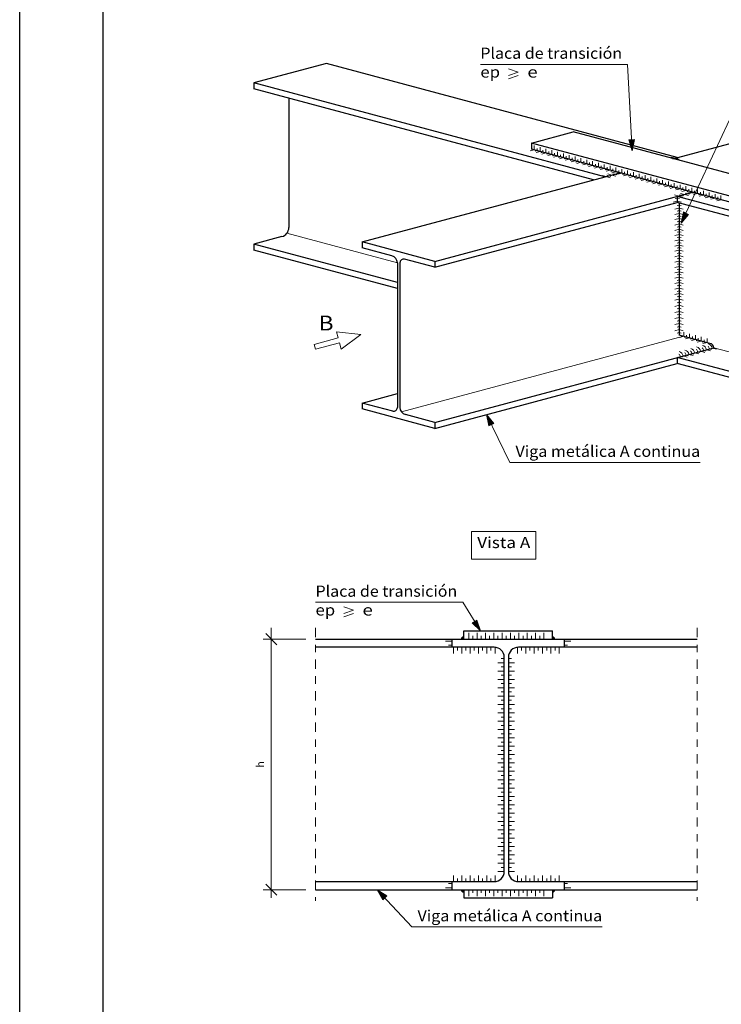
# Model space of a CAD drawing. Units: millimetres. Extents: x 563 to 965, y 139 to 343.
# Drawn here: x 902 to 912, y 303 to 317 of the extents above; entities that cross this region are included whole.
import ezdxf
from ezdxf.enums import TextEntityAlignment as Align

# ---------------------------------------------------------------- set-up
doc = ezdxf.new("R2010")
doc.units = ezdxf.units.MM
doc.linetypes.add('DASHDOT', pattern=[0.25, 0.125, -0.0625, 0, -0.0625])
doc.layers.get('0').update_dxf_attribs({"lineweight": 0})
for name, color, linetype, lineweight in [('0-CYPE0', 214, 'Continuous', 13), ('0-CYPE1', 10, 'Continuous', 18), ('CYPECABECERA', 210, 'Continuous', 0)]:
    doc.layers.add(name, color=color, linetype=linetype, lineweight=lineweight)
doc.layers.add('0-CYPE3', color=10, linetype='Continuous')
doc.layers.add('00_CAJ', color=7, linetype='Continuous')
doc.styles.add('CYPETXT', font='romans', dxfattribs={"height": 0.2})

msp = doc.modelspace()

# ---------------------------------------------------------------- hatches: boundary and pattern name
at = {"layer": '0-CYPE1'}
h = msp.add_hatch(color=250, dxfattribs=at)
edge = h.paths.add_edge_path()
edge.add_line((908.1263, 308.3758), (908.1263, 308.409))
edge.add_arc((908.1263, 308.3758), 0.0333, 89.99996, 180.00004)
edge.add_line((908.093, 308.3758), (908.1263, 308.3758))
h = msp.add_hatch(color=250, dxfattribs=at)
edge = h.paths.add_edge_path()
edge.add_line((909.319, 308.3758), (909.3523, 308.3758))
edge.add_arc((909.319, 308.3758), 0.0333, 359.99996, 450.00004)
edge.add_line((909.319, 308.409), (909.319, 308.3758))
h = msp.add_hatch(color=250, dxfattribs=at)
edge = h.paths.add_edge_path()
edge.add_line((908.1263, 305.0008), (908.093, 305.0008))
edge.add_arc((908.1263, 305.0008), 0.0333, 179.99996, 270.00004)
edge.add_line((908.1263, 304.9675), (908.1263, 305.0008))
h = msp.add_hatch(color=250, dxfattribs=at)
edge = h.paths.add_edge_path()
edge.add_line((909.319, 305.0008), (909.319, 304.9675))
edge.add_arc((909.319, 305.0008), 0.0333, 269.99996, 360.00004)
edge.add_line((909.3523, 305.0008), (909.319, 305.0008))
at = {"layer": 'CYPECABECERA'}
for points in [[(910.3486, 315.0981), (910.394, 314.9503), (910.4235, 315.1021)], [(911.084, 314.1276), (911.0545, 313.9758), (911.152, 314.0958)], [(908.5312, 311.2803), (908.4314, 311.3984), (908.4639, 311.2472)], [(908.2392, 308.5935), (908.3496, 308.4853), (908.3032, 308.6327)], [(907.0909, 304.9167), (906.9611, 305.0008), (907.0361, 304.8655)]]:
    msp.add_hatch(color=6, dxfattribs=at).paths.add_polyline_path(points)

# ---------------------------------------------------------------- linework, layer by layer
at = {"linetype": 'DASHDOT'}
for p, q in [((906.128, 308.5258), (906.128, 304.8508)), ((911.2693, 308.5258), (911.2693, 304.8508))]:
    msp.add_line(p, q, dxfattribs=at)
at = {"layer": '0-CYPE0'}
for p, q in [((905.7446, 313.8409), (907.2322, 313.4423)), ((907.2872, 311.4352), (911.0866, 312.4533)), ((911.4947, 312.3002), (916.4083, 310.9836)), ((905.4595, 308.4508), (905.6095, 308.3008)), ((905.5345, 304.8901), (905.5345, 308.5258)), ((905.4254, 308.3758), (905.9975, 308.3758)), ((905.4254, 305.0008), (905.9975, 305.0008)), ((905.4595, 305.0758), (905.6095, 304.9258))]:
    msp.add_line(p, q, dxfattribs=at)
at = {"layer": '0-CYPE1', "color": 250}
for p, q in [((909.0206, 314.9501), (909.0749, 314.9647)), ((909.0749, 314.9647), (909.0749, 315.0209)), ((909.0991, 314.9291), (909.1534, 314.9437)), ((909.1534, 314.9437), (909.1534, 314.9999)), ((909.1655, 314.9259), (909.1927, 314.9331)), ((909.1927, 314.9331), (909.1927, 314.9613)), ((909.3497, 314.8911), (909.3497, 314.9192)), ((909.389, 314.8806), (909.389, 314.9368)), ((909.4282, 314.87), (909.4282, 314.8982)), ((909.4675, 314.8595), (909.4675, 314.9158)), ((909.3225, 314.8838), (909.3497, 314.8911)), ((909.3346, 314.866), (909.389, 314.8806)), ((909.401, 314.8628), (909.4282, 314.87)), ((909.4131, 314.845), (909.4675, 314.8595)), ((909.4796, 314.8417), (909.5067, 314.849)), ((909.4916, 314.8239), (909.546, 314.8385)), ((909.5067, 314.849), (909.5067, 314.8771)), ((909.546, 314.8385), (909.546, 314.8947)), ((909.5581, 314.8207), (909.5852, 314.828)), ((909.5702, 314.8029), (909.6245, 314.8174)), ((909.5852, 314.828), (909.5852, 314.8561)), ((909.6245, 314.8174), (909.6245, 314.8737)), ((909.6366, 314.7996), (909.6637, 314.8069)), ((909.6487, 314.7818), (909.703, 314.7964)), ((909.6637, 314.8069), (909.6637, 314.835)), ((909.703, 314.7964), (909.703, 314.8527)), ((909.7151, 314.7786), (909.7423, 314.7859)), ((909.7272, 314.7608), (909.7815, 314.7754)), ((909.7423, 314.7859), (909.7423, 314.814)), ((909.7815, 314.7754), (909.7815, 314.8316)), ((909.7936, 314.7576), (909.8208, 314.7648)), ((909.8208, 314.7648), (909.8208, 314.793)), ((909.86, 314.7543), (909.86, 314.8106)), ((909.8993, 314.7438), (909.8993, 314.7719)), ((909.9385, 314.7333), (909.9385, 314.7895)), ((910.0171, 314.7123), (910.0171, 314.7685)), ((910.9713, 314.8531), (910.917, 314.8676)), ((911.0256, 314.8385), (910.9713, 314.8531)), ((909.8057, 314.7398), (909.86, 314.7543)), ((909.8721, 314.7365), (909.8993, 314.7438)), ((909.8842, 314.7187), (909.9385, 314.7333)), ((909.9627, 314.6977), (910.0171, 314.7123)), ((910.0291, 314.6945), (910.0563, 314.7017)), ((910.0412, 314.6767), (910.0956, 314.6912)), ((910.0563, 314.7017), (910.0563, 314.7299)), ((910.1203, 314.625), (910.0659, 314.6396)), ((910.0956, 314.6912), (910.0956, 314.7475)), ((910.1077, 314.6734), (910.1348, 314.6807)), ((910.1197, 314.6556), (910.1741, 314.6702)), ((910.1595, 314.6356), (910.1324, 314.6428)), ((910.1348, 314.6807), (910.1348, 314.7088)), ((910.1867, 314.6283), (910.1595, 314.6356)), ((910.1741, 314.6702), (910.1741, 314.7264)), ((910.1862, 314.6524), (910.2133, 314.6597)), ((910.1983, 314.6346), (910.2526, 314.6491)), ((910.2133, 314.6597), (910.2133, 314.6878)), ((910.2526, 314.6491), (910.2526, 314.7054)), ((910.2647, 314.6313), (910.2919, 314.6386)), ((910.2919, 314.6386), (910.2919, 314.6667)), ((910.3311, 314.6281), (910.3311, 314.6844)), ((910.3704, 314.6176), (910.3704, 314.6457)), ((910.4096, 314.6071), (910.4096, 314.6633)), ((910.4881, 314.586), (910.4881, 314.6423)), ((910.0418, 314.604), (909.9874, 314.6186)), ((910.0961, 314.5894), (910.0418, 314.604)), ((910.081, 314.6145), (910.0539, 314.6218)), ((910.1082, 314.6072), (910.081, 314.6145)), ((910.1746, 314.6105), (910.1203, 314.625)), ((910.2768, 314.6135), (910.3311, 314.6281)), ((910.3432, 314.6103), (910.3704, 314.6176)), ((910.3553, 314.5925), (910.4096, 314.6071)), ((910.4217, 314.5893), (910.4489, 314.5965)), ((910.4338, 314.5715), (910.4881, 314.586)), ((910.4489, 314.5965), (910.4489, 314.6247)), ((910.5002, 314.5682), (910.5274, 314.5755)), ((910.5123, 314.5504), (910.5666, 314.565)), ((910.5274, 314.5755), (910.5274, 314.6036)), ((910.5666, 314.565), (910.5666, 314.6212)), ((910.5787, 314.5472), (910.6059, 314.5545)), ((910.5908, 314.5294), (910.6452, 314.544)), ((910.6059, 314.5545), (910.6059, 314.5826)), ((910.6452, 314.544), (910.6452, 314.6002)), ((910.6573, 314.5262), (910.6844, 314.5334)), ((910.6693, 314.5084), (910.7237, 314.5229)), ((910.6844, 314.5334), (910.6844, 314.5616)), ((910.7237, 314.5229), (910.7237, 314.5792)), ((910.7358, 314.5051), (910.7629, 314.5124)), ((910.7479, 314.4873), (910.8022, 314.5019)), ((910.7629, 314.5124), (910.7629, 314.5405)), ((910.8022, 314.5019), (910.8022, 314.5581)), ((910.8414, 314.4914), (910.8414, 314.5195)), ((910.8807, 314.4808), (910.8807, 314.5371)), ((910.9592, 314.4598), (910.9592, 314.5161)), ((910.8143, 314.4841), (910.8414, 314.4914)), ((910.8264, 314.4663), (910.8807, 314.4808)), ((910.8928, 314.463), (910.92, 314.4703)), ((910.9049, 314.4452), (910.9592, 314.4598)), ((910.92, 314.4703), (910.92, 314.4984)), ((910.9713, 314.442), (910.9985, 314.4493)), ((910.9834, 314.4242), (911.0377, 314.4388)), ((910.9985, 314.4493), (910.9985, 314.4774)), ((911.0377, 314.4388), (911.0377, 314.495)), ((911.0983, 314.363), (911.0439, 314.3775)), ((911.0498, 314.421), (911.077, 314.4282)), ((911.0619, 314.4032), (911.1162, 314.4177)), ((911.077, 314.4282), (911.077, 314.4564)), ((911.1375, 314.3735), (911.1104, 314.3808)), ((911.1162, 314.4177), (911.1162, 314.474)), ((911.1283, 314.3999), (911.1555, 314.4072)), ((911.1647, 314.3662), (911.1375, 314.3735)), ((911.1404, 314.3821), (911.1947, 314.3967)), ((911.1555, 314.4072), (911.1555, 314.4353)), ((911.1947, 314.3967), (911.1947, 314.4529)), ((911.2068, 314.3789), (911.234, 314.3862)), ((911.2189, 314.3611), (911.2733, 314.3757)), ((911.234, 314.3862), (911.234, 314.4143)), ((911.2733, 314.3757), (911.2733, 314.4319)), ((911.3125, 314.3651), (911.3125, 314.3933)), ((911.3518, 314.3546), (911.3518, 314.4109)), ((911.391, 314.3441), (911.391, 314.3722)), ((911.4303, 314.3336), (911.4303, 314.3898)), ((911.5088, 314.3125), (911.5088, 314.3688)), ((910.9468, 314.2605), (911.0011, 314.2751)), ((911.0198, 314.342), (910.9654, 314.3565)), ((910.974, 314.308), (911.0011, 314.3153)), ((911.0283, 314.308), (911.0011, 314.3153)), ((911.0554, 314.2605), (911.0011, 314.2751)), ((911.0741, 314.3274), (911.0198, 314.342)), ((911.059, 314.3525), (911.0319, 314.3597)), ((911.0862, 314.3452), (911.059, 314.3525)), ((911.1526, 314.3484), (911.0983, 314.363)), ((911.2853, 314.3579), (911.3125, 314.3651)), ((911.2974, 314.3401), (911.3518, 314.3546)), ((911.3639, 314.3368), (911.391, 314.3441)), ((911.376, 314.319), (911.4303, 314.3336)), ((911.4424, 314.3158), (911.4695, 314.3231)), ((911.4545, 314.298), (911.5088, 314.3125)), ((911.4695, 314.3231), (911.4695, 314.3512)), ((911.5209, 314.2947), (911.5481, 314.302)), ((911.533, 314.2769), (911.5873, 314.2915)), ((911.5481, 314.302), (911.5481, 314.3301)), ((911.5873, 314.2915), (911.5873, 314.3478)), ((910.9699, 314.1653), (911.0242, 314.1798)), ((910.9699, 314.0928), (911.0242, 314.1074)), ((910.9971, 314.2128), (911.0242, 314.2201)), ((910.9971, 314.1403), (911.0242, 314.1476)), ((911.0514, 314.2128), (911.0242, 314.2201)), ((911.0786, 314.1653), (911.0242, 314.1798)), ((911.0514, 314.1403), (911.0242, 314.1476)), ((911.0786, 314.0928), (911.0242, 314.1074)), ((910.9699, 314.0244), (911.0242, 314.039)), ((910.9971, 314.0679), (911.0242, 314.0752)), ((910.9971, 313.9954), (911.0242, 314.0027)), ((911.0514, 314.0679), (911.0242, 314.0752)), ((911.0786, 314.0244), (911.0242, 314.039)), ((911.0514, 313.9954), (911.0242, 314.0027)), ((910.9699, 313.9519), (911.0242, 313.9665)), ((910.9699, 313.8795), (911.0242, 313.8941)), ((910.9971, 313.923), (911.0242, 313.9303)), ((910.9971, 313.8546), (911.0242, 313.8618)), ((911.0786, 313.9519), (911.0242, 313.9665)), ((911.0514, 313.923), (911.0242, 313.9303)), ((911.0786, 313.8795), (911.0242, 313.8941)), ((911.0514, 313.8546), (911.0242, 313.8618)), ((910.9699, 313.8111), (911.0242, 313.8256)), ((910.9699, 313.7386), (911.0242, 313.7532)), ((910.9971, 313.7821), (911.0242, 313.7894)), ((910.9971, 313.7097), (911.0242, 313.717)), ((911.0786, 313.8111), (911.0242, 313.8256)), ((911.0514, 313.7821), (911.0242, 313.7894)), ((911.0786, 313.7386), (911.0242, 313.7532)), ((911.0514, 313.7097), (911.0242, 313.717)), ((910.9699, 313.6662), (911.0242, 313.6807)), ((910.9699, 313.5977), (911.0242, 313.6123)), ((910.9971, 313.6412), (911.0242, 313.6485)), ((910.9971, 313.5688), (911.0242, 313.5761)), ((911.0786, 313.6662), (911.0242, 313.6807)), ((911.0514, 313.6412), (911.0242, 313.6485)), ((911.0786, 313.5977), (911.0242, 313.6123)), ((911.0514, 313.5688), (911.0242, 313.5761)), ((910.9699, 313.5253), (911.0242, 313.5398)), ((910.9699, 313.4528), (911.0242, 313.4674)), ((910.9971, 313.4963), (911.0242, 313.5036)), ((911.0786, 313.5253), (911.0242, 313.5398)), ((911.0514, 313.4963), (911.0242, 313.5036)), ((911.0786, 313.4528), (911.0242, 313.4674)), ((910.9699, 313.3804), (911.0242, 313.395)), ((910.9699, 313.3079), (911.0242, 313.3225)), ((910.9971, 313.4239), (911.0242, 313.4312)), ((910.9971, 313.3514), (911.0242, 313.3587)), ((911.0514, 313.4239), (911.0242, 313.4312)), ((911.0786, 313.3804), (911.0242, 313.395)), ((911.0514, 313.3514), (911.0242, 313.3587)), ((911.0786, 313.3079), (911.0242, 313.3225)), ((910.9699, 313.2355), (911.0242, 313.2501)), ((910.9699, 313.1631), (911.0242, 313.1776)), ((910.9971, 313.279), (911.0242, 313.2863)), ((910.9971, 313.2066), (911.0242, 313.2138)), ((911.0514, 313.279), (911.0242, 313.2863)), ((911.0786, 313.2355), (911.0242, 313.2501)), ((911.0514, 313.2066), (911.0242, 313.2138)), ((911.0786, 313.1631), (911.0242, 313.1776)), ((910.9699, 313.089), (911.0242, 313.1036)), ((910.9971, 313.1341), (911.0242, 313.1414)), ((910.9971, 313.0581), (911.0242, 313.0653)), ((911.0514, 313.1341), (911.0242, 313.1414)), ((911.0786, 313.089), (911.0242, 313.1036)), ((911.0514, 313.0581), (911.0242, 313.0653)), ((910.9699, 313.015), (911.0242, 313.0295)), ((910.9699, 312.9389), (911.0242, 312.9535)), ((910.9971, 312.9852), (911.0242, 312.9925)), ((910.9971, 312.9055), (911.0242, 312.9128)), ((911.0786, 313.015), (911.0242, 313.0295)), ((911.0514, 312.9852), (911.0242, 312.9925)), ((911.0786, 312.9389), (911.0242, 312.9535)), ((911.0514, 312.9055), (911.0242, 312.9128)), ((910.9699, 312.8568), (911.0242, 312.8714)), ((910.9699, 312.7747), (911.0242, 312.7893)), ((910.9971, 312.8234), (911.0242, 312.8307)), ((911.0786, 312.8568), (911.0242, 312.8714)), ((911.0514, 312.8234), (911.0242, 312.8307)), ((911.0786, 312.7747), (911.0242, 312.7893)), ((910.9699, 312.6926), (911.0242, 312.7072)), ((910.9971, 312.7414), (911.0242, 312.7486)), ((910.9971, 312.6593), (911.0242, 312.6666)), ((911.0514, 312.7414), (911.0242, 312.7486)), ((911.0786, 312.6926), (911.0242, 312.7072)), ((911.0514, 312.6593), (911.0242, 312.6666)), ((910.9699, 312.6106), (911.0242, 312.6251)), ((910.9699, 312.5285), (911.0242, 312.543)), ((910.9971, 312.5772), (911.0242, 312.5845)), ((911.0786, 312.6106), (911.0242, 312.6251)), ((911.0514, 312.5772), (911.0242, 312.5845)), ((911.0786, 312.5285), (911.0242, 312.543)), ((910.9971, 312.4951), (911.0242, 312.5024)), ((911.0514, 312.4951), (911.0242, 312.5024)), ((911.0329, 312.4386), (911.0872, 312.4531)), ((911.0872, 312.4531), (911.0872, 312.5094)), ((911.0993, 312.4353), (911.1264, 312.4426)), ((911.1114, 312.4175), (911.1657, 312.4321)), ((911.1264, 312.4426), (911.1264, 312.4707)), ((911.1657, 312.4321), (911.1657, 312.4883)), ((911.1778, 312.4143), (911.205, 312.4216)), ((911.1899, 312.3965), (911.2442, 312.411)), ((911.205, 312.4216), (911.205, 312.4497)), ((911.2442, 312.411), (911.2442, 312.4673)), ((911.2563, 312.3932), (911.2835, 312.4005)), ((911.2684, 312.3754), (911.3227, 312.39)), ((911.2835, 312.4005), (911.2835, 312.4286)), ((911.3227, 312.39), (911.3227, 312.4463)), ((911.3348, 312.3722), (911.362, 312.3795)), ((911.362, 312.3795), (911.362, 312.4076)), ((911.4012, 312.369), (911.4012, 312.4252)), ((911.3695, 312.2368), (911.3152, 312.2514)), ((911.3469, 312.3544), (911.4012, 312.369)), ((911.3816, 312.2546), (911.3544, 312.2619)), ((911.448, 312.2578), (911.3937, 312.2724)), ((911.4601, 312.2756), (911.4329, 312.2829)), ((911.5265, 312.2789), (911.4722, 312.2934)), ((911.0675, 312.1704), (911.0404, 312.1777)), ((911.134, 312.1737), (911.0796, 312.1882)), ((911.1461, 312.1915), (911.1189, 312.1988)), ((911.2125, 312.1947), (911.1581, 312.2093)), ((911.2246, 312.2125), (911.1974, 312.2198)), ((911.291, 312.2158), (911.2367, 312.2303)), ((911.3031, 312.2336), (911.2759, 312.2408)), ((908.1263, 308.3758), (908.1263, 308.409)), ((908.1924, 308.4601), (908.1924, 308.3758)), ((908.2487, 308.4179), (908.2487, 308.3758)), ((908.3049, 308.4601), (908.3049, 308.3758)), ((908.3612, 308.4179), (908.3612, 308.3758)), ((908.4174, 308.4601), (908.4174, 308.3758)), ((908.4737, 308.4179), (908.4737, 308.3758)), ((908.5299, 308.4601), (908.5299, 308.3758)), ((908.5862, 308.4179), (908.5862, 308.3758)), ((908.6424, 308.4601), (908.6424, 308.3758)), ((908.6987, 308.4179), (908.6987, 308.3758)), ((908.7549, 308.4601), (908.7549, 308.3758)), ((908.8112, 308.4179), (908.8112, 308.3758)), ((908.8674, 308.4601), (908.8674, 308.3758)), ((908.9237, 308.4179), (908.9237, 308.3758)), ((908.9799, 308.4601), (908.9799, 308.3758)), ((909.0362, 308.4179), (909.0362, 308.3758)), ((909.0924, 308.4601), (909.0924, 308.3758)), ((909.1487, 308.4179), (909.1487, 308.3758)), ((909.2049, 308.4601), (909.2049, 308.3758)), ((909.319, 308.409), (909.319, 308.3758)), ((907.8789, 308.3499), (907.9633, 308.3499)), ((907.9211, 308.2937), (907.9633, 308.2937)), ((908.093, 308.3758), (908.1263, 308.3758)), ((909.319, 308.3758), (909.3523, 308.3758)), ((909.5664, 308.3499), (909.482, 308.3499)), ((909.5242, 308.2937), (909.482, 308.2937)), ((907.9862, 308.1819), (907.9862, 308.2663)), ((908.0424, 308.2241), (908.0424, 308.2663)), ((908.0987, 308.1819), (908.0987, 308.2663)), ((908.1549, 308.2241), (908.1549, 308.2663)), ((908.2112, 308.1819), (908.2112, 308.2663)), ((908.2674, 308.2241), (908.2674, 308.2663)), ((908.3237, 308.1819), (908.3237, 308.2663)), ((908.3799, 308.2241), (908.3799, 308.2663)), ((908.4362, 308.1819), (908.4362, 308.2663)), ((908.4924, 308.2241), (908.4924, 308.2663)), ((908.5487, 308.1819), (908.5487, 308.2656)), ((908.8487, 308.1819), (908.8487, 308.2656)), ((908.9049, 308.2241), (908.9049, 308.2663)), ((908.9612, 308.1819), (908.9612, 308.2663)), ((909.0174, 308.2241), (909.0174, 308.2663)), ((909.0737, 308.1819), (909.0737, 308.2663)), ((909.1299, 308.2241), (909.1299, 308.2663)), ((909.1862, 308.1819), (909.1862, 308.2663)), ((909.2424, 308.2241), (909.2424, 308.2663)), ((909.2987, 308.1819), (909.2987, 308.2663)), ((909.3549, 308.2241), (909.3549, 308.2663)), ((909.4112, 308.1819), (909.4112, 308.2663)), ((908.5862, 308.0578), (908.6705, 308.0578)), ((908.6283, 308.114), (908.6705, 308.114)), ((908.769, 308.114), (908.7268, 308.114)), ((908.8112, 308.0578), (908.7268, 308.0578)), ((908.5862, 307.9453), (908.6705, 307.9453)), ((908.6283, 308.0015), (908.6705, 308.0015)), ((908.6283, 307.889), (908.6705, 307.889)), ((908.769, 308.0015), (908.7268, 308.0015)), ((908.8112, 307.9453), (908.7268, 307.9453)), ((908.769, 307.889), (908.7268, 307.889)), ((908.5862, 307.8328), (908.6705, 307.8328)), ((908.6283, 307.7765), (908.6705, 307.7765)), ((908.8112, 307.8328), (908.7268, 307.8328)), ((908.769, 307.7765), (908.7268, 307.7765)), ((908.5862, 307.7203), (908.6705, 307.7203)), ((908.5862, 307.6078), (908.6705, 307.6078)), ((908.6283, 307.664), (908.6705, 307.664)), ((908.8112, 307.7203), (908.7268, 307.7203)), ((908.769, 307.664), (908.7268, 307.664)), ((908.8112, 307.6078), (908.7268, 307.6078)), ((908.5862, 307.4953), (908.6705, 307.4953)), ((908.6283, 307.5515), (908.6705, 307.5515)), ((908.769, 307.5515), (908.7268, 307.5515)), ((908.8112, 307.4953), (908.7268, 307.4953)), ((908.5862, 307.3828), (908.6705, 307.3828)), ((908.6283, 307.439), (908.6705, 307.439)), ((908.769, 307.439), (908.7268, 307.439)), ((908.8112, 307.3828), (908.7268, 307.3828)), ((908.5862, 307.2703), (908.6705, 307.2703)), ((908.6283, 307.3265), (908.6705, 307.3265)), ((908.6283, 307.214), (908.6705, 307.214)), ((908.769, 307.3265), (908.7268, 307.3265)), ((908.8112, 307.2703), (908.7268, 307.2703)), ((908.769, 307.214), (908.7268, 307.214)), ((908.5862, 307.1578), (908.6705, 307.1578)), ((908.6283, 307.1015), (908.6705, 307.1015)), ((908.8112, 307.1578), (908.7268, 307.1578)), ((908.769, 307.1015), (908.7268, 307.1015)), ((908.5862, 307.0453), (908.6705, 307.0453)), ((908.6283, 306.989), (908.6705, 306.989)), ((908.8112, 307.0453), (908.7268, 307.0453)), ((908.769, 306.989), (908.7268, 306.989)), ((908.5862, 306.9328), (908.6705, 306.9328)), ((908.5862, 306.8203), (908.6705, 306.8203)), ((908.6283, 306.8765), (908.6705, 306.8765)), ((908.8112, 306.9328), (908.7268, 306.9328)), ((908.769, 306.8765), (908.7268, 306.8765)), ((908.8112, 306.8203), (908.7268, 306.8203)), ((908.5862, 306.7078), (908.6705, 306.7078)), ((908.6283, 306.764), (908.6705, 306.764)), ((908.769, 306.764), (908.7268, 306.764)), ((908.8112, 306.7078), (908.7268, 306.7078)), ((908.5862, 306.5953), (908.6705, 306.5953)), ((908.6283, 306.6515), (908.6705, 306.6515)), ((908.769, 306.6515), (908.7268, 306.6515)), ((908.8112, 306.5953), (908.7268, 306.5953)), ((908.5862, 306.4828), (908.6705, 306.4828)), ((908.6283, 306.539), (908.6705, 306.539)), ((908.6283, 306.4265), (908.6705, 306.4265)), ((908.769, 306.539), (908.7268, 306.539)), ((908.8112, 306.4828), (908.7268, 306.4828)), ((908.769, 306.4265), (908.7268, 306.4265)), ((908.5862, 306.3703), (908.6705, 306.3703)), ((908.6283, 306.314), (908.6705, 306.314)), ((908.8112, 306.3703), (908.7268, 306.3703)), ((908.769, 306.314), (908.7268, 306.314)), ((908.5862, 306.2578), (908.6705, 306.2578)), ((908.6283, 306.2015), (908.6705, 306.2015)), ((908.8112, 306.2578), (908.7268, 306.2578)), ((908.769, 306.2015), (908.7268, 306.2015)), ((908.5862, 306.1453), (908.6705, 306.1453)), ((908.5862, 306.0328), (908.6705, 306.0328)), ((908.6283, 306.089), (908.6705, 306.089)), ((908.8112, 306.1453), (908.7268, 306.1453)), ((908.769, 306.089), (908.7268, 306.089)), ((908.8112, 306.0328), (908.7268, 306.0328)), ((908.5862, 305.9203), (908.6705, 305.9203)), ((908.6283, 305.9765), (908.6705, 305.9765)), ((908.769, 305.9765), (908.7268, 305.9765)), ((908.8112, 305.9203), (908.7268, 305.9203)), ((908.5862, 305.8078), (908.6705, 305.8078)), ((908.6283, 305.864), (908.6705, 305.864)), ((908.6283, 305.7515), (908.6705, 305.7515)), ((908.769, 305.864), (908.7268, 305.864)), ((908.8112, 305.8078), (908.7268, 305.8078)), ((908.769, 305.7515), (908.7268, 305.7515)), ((908.5862, 305.6953), (908.6705, 305.6953)), ((908.6283, 305.639), (908.6705, 305.639)), ((908.8112, 305.6953), (908.7268, 305.6953)), ((908.769, 305.639), (908.7268, 305.639)), ((908.5862, 305.5828), (908.6705, 305.5828)), ((908.6283, 305.5265), (908.6705, 305.5265)), ((908.8112, 305.5828), (908.7268, 305.5828)), ((908.769, 305.5265), (908.7268, 305.5265)), ((908.5862, 305.4703), (908.6705, 305.4703)), ((908.5862, 305.3578), (908.6705, 305.3578)), ((908.6283, 305.414), (908.6705, 305.414)), ((908.8112, 305.4703), (908.7268, 305.4703)), ((908.769, 305.414), (908.7268, 305.414)), ((908.8112, 305.3578), (908.7268, 305.3578)), ((908.5862, 305.2453), (908.6705, 305.2453)), ((908.6283, 305.3015), (908.6705, 305.3015)), ((908.769, 305.3015), (908.7268, 305.3015)), ((908.8112, 305.2453), (908.7268, 305.2453)), ((907.9862, 305.1946), (907.9862, 305.1103)), ((908.0424, 305.1524), (908.0424, 305.1103)), ((908.0987, 305.1946), (908.0987, 305.1103)), ((908.1549, 305.1524), (908.1549, 305.1103)), ((908.2112, 305.1946), (908.2112, 305.1103)), ((908.2674, 305.1524), (908.2674, 305.1103)), ((908.3237, 305.1946), (908.3237, 305.1103)), ((908.3799, 305.1524), (908.3799, 305.1103)), ((908.4362, 305.1946), (908.4362, 305.1103)), ((908.4924, 305.1524), (908.4924, 305.1103)), ((908.5487, 305.1946), (908.5487, 305.1109)), ((908.8487, 305.1946), (908.8487, 305.1109)), ((908.9049, 305.1524), (908.9049, 305.1103)), ((908.9612, 305.1946), (908.9612, 305.1103)), ((909.0174, 305.1524), (909.0174, 305.1103)), ((909.0737, 305.1946), (909.0737, 305.1103)), ((909.1299, 305.1524), (909.1299, 305.1103)), ((909.1862, 305.1946), (909.1862, 305.1103)), ((909.2424, 305.1524), (909.2424, 305.1103)), ((909.2987, 305.1946), (909.2987, 305.1103)), ((909.3549, 305.1524), (909.3549, 305.1103)), ((909.4112, 305.1946), (909.4112, 305.1103)), ((907.8789, 305.0266), (907.9633, 305.0266)), ((907.9211, 305.0828), (907.9633, 305.0828)), ((908.1263, 305.0008), (908.093, 305.0008)), ((908.1263, 304.9675), (908.1263, 305.0008)), ((908.1924, 304.9164), (908.1924, 305.0008)), ((908.2487, 304.9586), (908.2487, 305.0008)), ((908.3049, 304.9164), (908.3049, 305.0008)), ((908.3612, 304.9586), (908.3612, 305.0008)), ((908.4174, 304.9164), (908.4174, 305.0008)), ((908.4737, 304.9586), (908.4737, 305.0008)), ((908.5299, 304.9164), (908.5299, 305.0008)), ((908.5862, 304.9586), (908.5862, 305.0008)), ((908.6424, 304.9164), (908.6424, 305.0008)), ((908.6987, 304.9586), (908.6987, 305.0008)), ((908.7549, 304.9164), (908.7549, 305.0008)), ((908.8112, 304.9586), (908.8112, 305.0008)), ((908.8674, 304.9164), (908.8674, 305.0008)), ((908.9237, 304.9586), (908.9237, 305.0008)), ((908.9799, 304.9164), (908.9799, 305.0008)), ((909.0362, 304.9586), (909.0362, 305.0008)), ((909.0924, 304.9164), (909.0924, 305.0008)), ((909.1487, 304.9586), (909.1487, 305.0008)), ((909.2049, 304.9164), (909.2049, 305.0008)), ((909.319, 305.0008), (909.319, 304.9675)), ((909.3523, 305.0008), (909.319, 305.0008)), ((909.5242, 305.0828), (909.482, 305.0828)), ((909.5664, 305.0266), (909.482, 305.0266))]:
    msp.add_line(p, q, dxfattribs=at)
for points in [[(909.087, 314.9469), (909.1142, 314.9542), (909.1142, 314.9823)], [(909.1776, 314.9081), (909.2319, 314.9226), (909.2319, 314.9789)], [(909.244, 314.9048), (909.2712, 314.9121), (909.2712, 314.9402)], [(909.2561, 314.887), (909.3104, 314.9016), (909.3104, 314.9578)], [(909.9506, 314.7155), (909.9778, 314.7228), (909.9778, 314.7509)]]:
    msp.add_lwpolyline(points, dxfattribs=at)
for centre, radius, start, end in [((911.0059, 312.1747), 0.075, 10.36761, 75), ((911.0844, 312.1958), 0.075, 10.36761, 75), ((911.1236, 312.2063), 0.075, 10.36761, 42.68381), ((911.1629, 312.2168), 0.075, 10.36761, 75), ((911.2021, 312.2273), 0.075, 10.36761, 42.68381), ((911.2414, 312.2379), 0.075, 10.36761, 75), ((911.2807, 312.2484), 0.075, 10.36761, 42.68381), ((911.3199, 312.2589), 0.075, 10.36761, 75), ((911.3592, 312.2694), 0.075, 10.36761, 42.68381), ((911.3984, 312.2799), 0.075, 10.36761, 75), ((910.9666, 312.1642), 0.075, 10.36761, 42.68381), ((911.0451, 312.1853), 0.075, 10.36761, 42.68381), ((908.1263, 308.3758), 0.0333, 89.99996, 180.00004), ((909.319, 308.3758), 0.0333, 359.99996, 90.00004), ((908.1263, 305.0008), 0.0333, 179.99996, 270.00004), ((909.319, 305.0008), 0.0333, 269.99996, 0.00004)]:
    msp.add_arc(centre, radius, start, end, dxfattribs=at)
at = {"layer": '0-CYPE3'}
for p, q in [((906.2775, 316.1267), (905.2995, 315.8647)), ((911.0011, 314.8611), (906.2775, 316.1267)), ((910.9426, 314.8454), (915.5981, 316.0928)), ((910.0231, 314.599), (905.2995, 315.8647)), ((905.2995, 315.8647), (905.2995, 315.7844)), ((909.8734, 314.5589), (905.2995, 315.7844)), ((905.7704, 315.6583), (905.7704, 313.917)), ((909.0359, 315.0554), (909.5973, 315.2058)), ((912.9664, 314.3031), (909.5973, 315.2058)), ((909.0359, 315.0554), (909.0359, 314.9752)), ((912.4049, 314.1527), (909.0359, 315.0554)), ((912.4049, 314.0724), (909.0359, 314.9752)), ((906.7604, 313.7248), (910.2314, 314.6548)), ((907.7384, 313.4627), (911.2094, 314.3928)), ((907.7384, 313.3825), (911.0011, 314.2567)), ((911.0011, 314.337), (911.0011, 314.2567)), ((915.9633, 313.0073), (911.0011, 314.337)), ((915.9633, 312.9271), (911.0011, 314.2567)), ((911.0242, 314.2505), (911.0242, 312.47)), ((905.6778, 313.7963), (905.2995, 313.6949)), ((906.7604, 313.7248), (906.7604, 313.6445)), ((907.7384, 313.4627), (906.7604, 313.7248)), ((907.2322, 313.1771), (905.2995, 313.6949)), ((905.2995, 313.6949), (905.2995, 313.6147)), ((907.2322, 313.0968), (905.2995, 313.6147)), ((907.1581, 313.5379), (906.7604, 313.6445)), ((907.2322, 313.4413), (907.2322, 311.4937)), ((907.2665, 313.4437), (907.2665, 311.4961)), ((907.7384, 313.3825), (907.3294, 313.492)), ((907.7384, 313.4627), (907.7384, 313.3825)), ((911.4405, 312.3584), (911.0242, 312.47)), ((907.7384, 311.293), (911.4949, 312.2995)), ((911.0011, 312.1672), (911.0011, 312.087)), ((915.9633, 310.8376), (911.0011, 312.1672)), ((907.7384, 311.2127), (911.0011, 312.087)), ((915.9633, 310.7573), (911.0011, 312.087)), ((906.7604, 311.555), (907.2322, 311.6814)), ((906.7604, 311.555), (906.7604, 311.4748)), ((907.1693, 311.4454), (906.7604, 311.555)), ((907.7384, 311.2127), (906.7604, 311.4748)), ((907.7384, 311.293), (907.3406, 311.3995)), ((907.7384, 311.293), (907.7384, 311.2127)), ((908.1263, 308.3758), (908.1263, 308.4853)), ((908.1263, 308.4853), (909.319, 308.4853)), ((909.319, 308.3758), (909.319, 308.4853)), ((906.128, 308.3758), (911.2693, 308.3758)), ((907.9633, 308.3758), (907.9633, 308.2663)), ((909.482, 308.2663), (909.482, 308.3758)), ((908.5355, 308.2663), (906.128, 308.2663)), ((911.2693, 308.2663), (908.8618, 308.2663)), ((908.6705, 305.2453), (908.6705, 308.1313)), ((908.7268, 308.1313), (908.7268, 305.2453)), ((906.128, 305.1103), (908.5355, 305.1103)), ((907.9633, 305.1103), (907.9633, 305.0008)), ((908.8618, 305.1103), (911.2693, 305.1103)), ((909.482, 305.0008), (909.482, 305.1103)), ((906.128, 305.0008), (911.2693, 305.0008)), ((908.1263, 305.0008), (908.1263, 304.8913)), ((909.319, 305.0008), (909.319, 304.8913)), ((908.1263, 304.8913), (909.319, 304.8913))]:
    msp.add_line(p, q, dxfattribs=at)
for centre, radius, start, end in [((905.6454, 313.917), 0.125, 284.99998, 359.99998), ((907.1322, 313.4413), 0.1, 0, 75), ((907.3165, 313.4437), 0.05, 75, 180.00002), ((911.4211, 312.286), 0.075, 10.36761, 75), ((907.1822, 311.4937), 0.05, 255.00002, 359.99998), ((907.3665, 311.4961), 0.1, 180.00002, 255.00002), ((908.5355, 308.1313), 0.135, 0, 89.99998), ((908.8618, 308.1313), 0.135, 89.99998, 180.00002), ((908.5355, 305.2453), 0.135, 270, 359.99998), ((908.8618, 305.2453), 0.135, 180.00002, 270)]:
    msp.add_arc(centre, radius, start, end, dxfattribs=at)
at = {"layer": '00_CAJ', "color": 2}
msp.add_lwpolyline([(902.1473, 293.3824), (902.1473, 337.9324), (965.2223, 337.9324), (965.2223, 293.3824)], close=True, dxfattribs=at)
at = {"layer": '00_CAJ', "color": 5}
msp.add_lwpolyline([(903.2723, 293.7574), (903.2723, 337.5574), (964.8473, 337.5574), (964.8473, 293.7574)], close=True, dxfattribs=at)
at = {"layer": 'CYPECABECERA', "color": 6}
for p, q in [((908.3496, 316.1154), (910.3326, 316.1154)), ((910.3326, 316.1154), (910.394, 314.9503)), ((908.7298, 316.0536), (908.8603, 316.0086)), ((908.7298, 315.9636), (908.8603, 316.0086)), ((908.7298, 315.9186), (908.8603, 315.9636)), ((911.8353, 315.6464), (911.0545, 313.9758)), ((908.7477, 310.7547), (908.4314, 311.3984)), ((908.7477, 310.7547), (911.3089, 310.7547)), ((906.1299, 308.8714), (908.1129, 308.8714)), ((906.5101, 308.8095), (906.6406, 308.7645)), ((908.3496, 308.4853), (908.1129, 308.8714)), ((906.5101, 308.7195), (906.6406, 308.7645)), ((906.5101, 308.6745), (906.6406, 308.7195)), ((906.9611, 305.0008), (907.4281, 304.5006)), ((907.4281, 304.5006), (909.9893, 304.5006))]:
    msp.add_line(p, q, dxfattribs=at)
for points in [[(910.3486, 315.0981), (910.394, 314.9503), (910.4235, 315.1021)], [(911.084, 314.1276), (911.0545, 313.9758), (911.152, 314.0958)], [(906.1287, 312.278), (906.111, 312.3442), (906.4337, 312.4306), (906.4116, 312.5133), (906.7405, 312.4774), (906.4736, 312.2817), (906.4514, 312.3645), (906.1287, 312.278)], [(908.5312, 311.2803), (908.4314, 311.3984), (908.4639, 311.2472)], [(908.2317, 309.8266), (908.2317, 309.4516), (909.0972, 309.4516), (909.0972, 309.8266), (908.2317, 309.8266)], [(908.2392, 308.5935), (908.3496, 308.4853), (908.3032, 308.6327)], [(907.0909, 304.9167), (906.9611, 305.0008), (907.0361, 304.8655)]]:
    msp.add_lwpolyline(points, close=True, dxfattribs=at)
for points in [[(910.3486, 315.0981), (910.4235, 315.1021)], [(911.084, 314.1276), (911.152, 314.0958)], [(908.5312, 311.2803), (908.4639, 311.2472)], [(908.2392, 308.5935), (908.3032, 308.6327)], [(907.0909, 304.9167), (907.0361, 304.8655)]]:
    msp.add_lwpolyline(points, dxfattribs=at)

# ---------------------------------------------------------------- texts
at = {"layer": '0-CYPE0', "style": 'CYPETXT', "width": 1.176}
msp.add_text('h', height=0.1, rotation=90, dxfattribs=at).set_placement((905.4345, 306.6463), (905.4345, 306.7303), align=Align.FIT)
at = {"layer": 'CYPECABECERA', "color": 6, "style": 'CYPETXT'}
for s, height, width, p, p2 in [('Placa de transición', 0.15, 0.856154, (908.3496, 316.1904), (910.2576, 316.1904)), ('ep ', 0.15, 0.760345, (908.3496, 315.9373), (908.6646, 315.9373)), (' e ', 0.15, 0.588, (908.9256, 315.9373), (909.1776, 315.9373)), ('B', 0.2, 1.1725, (906.1721, 312.5319), (906.3731, 312.5319)), ('Viga metálica A continua', 0.15, 0.857328, (908.8227, 310.8297), (911.3089, 310.8297)), ('Vista A', 0.15, 0.894375, (908.3067, 309.6016), (909.0222, 309.6016)), ('Placa de transición', 0.15, 0.856154, (906.1299, 308.9464), (908.0379, 308.9464)), ('ep ', 0.15, 0.760345, (906.1299, 308.6933), (906.4449, 308.6933)), (' e ', 0.15, 0.588, (906.7059, 308.6933), (906.9579, 308.6933)), ('Viga metálica A continua', 0.15, 0.857328, (907.5031, 304.5756), (909.9893, 304.5756))]:
    msp.add_text(s, height=height, dxfattribs=dict(at, width=width)).set_placement(p, p2, align=Align.FIT)

doc.saveas('drawing.dxf')
